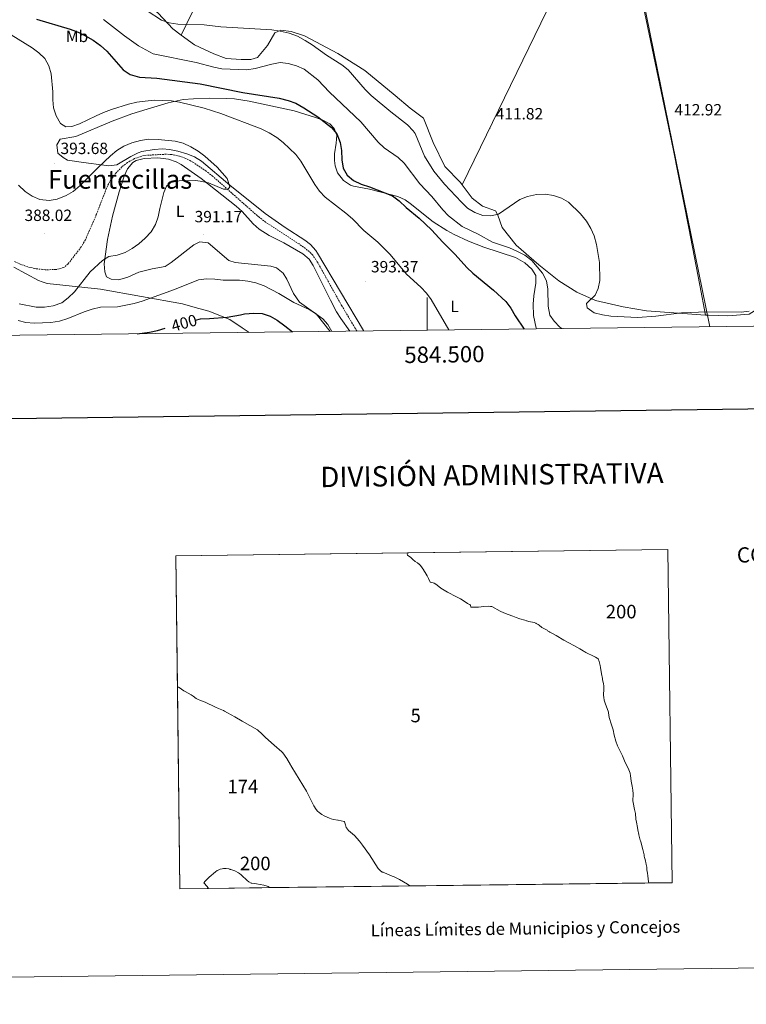
# Model space of a CAD drawing. Units: metres. Extents: x 582859 to 587350, y 4714652 to 4717677.
# Drawn here: x 584250 to 584696, y 4714652 to 4715257 of the extents above; entities that cross this region are included whole.
import ezdxf
from ezdxf.enums import TextEntityAlignment as Align

# ---------------------------------------------------------------- set-up
doc = ezdxf.new("R2010")
doc.units = ezdxf.units.M
doc.header["$MEASUREMENT"] = 0
doc.linetypes.add('TRAZOSX2', pattern=[1.5, 1, -0.5])
for name, color, linetype, lineweight in [('Carátula', 7, 'Continuous', 5), ('Level 1', 19, 'Continuous', 0), ('Level 11', 142, 'Continuous', 13), ('Level 34', 2, 'Continuous', 0), ('Level 36', 19, 'Continuous', 40), ('Level 37', 92, 'Continuous', 0), ('Level 4', 36, 'Continuous', 30), ('Level 41', 19, 'Continuous', 0), ('Level 45', 19, 'Continuous', 0), ('Level 5', 36, 'Continuous', 0), ('Level 61', 19, 'Continuous', 0), ('Level 63', 7, 'Continuous', 0), ('Level 7', 1, 'Continuous', 0)]:
    doc.layers.add(name, color=color, linetype=linetype, lineweight=lineweight)
doc.styles.add('Arial', font='ARIAL.TTF', dxfattribs={"height": 0.2})

# ---------------------------------------------------------------- blocks, each defined once
blk = doc.blocks.new('5PATER')
at = {"layer": 'Carátula', "linetype": 'Continuous', "lineweight": 5}
h = blk.add_hatch(color=250, dxfattribs=at)
edge = h.paths.add_edge_path()
edge.add_ellipse((0, 0), major_axis=(-1.33, -1.34), ratio=0.999422, start_angle=0, end_angle=360)

msp = doc.modelspace()

# ---------------------------------------------------------------- linework, layer by layer
at = {"layer": 'Level 1', "color": 19, "linetype": 'Continuous', "lineweight": 0, "ltscale": 0.5}
msp.add_polyline3d([(584390.61, 4715064.91, 0.01), (584386.39, 4715067.7, 402.23), (584378.73, 4715072.76, 400.53), (584365.85, 4715077.95, 399.1), (584357.54, 4715080.27, 398.28), (584349.79, 4715082.44, 397.27), (584299.51, 4715091.49, 392.64), (584266.62, 4715094.93, 387.48), (584263.56, 4715095.97, 387.26), (584261.35, 4715096.72, 387.16), (584246.24, 4715104.95, 385.88)], dxfattribs=at)
at = {"layer": 'Level 11', "color": 142, "linetype": 'TRAZOSX2', "lineweight": 13}
msp.add_polyline3d([(584456.92, 4715065.73, 393.55), (584455.63, 4715067.71, 393.5), (584447.52, 4715081.26, 393.13), (584432.53, 4715108.24, 392.04), (584429.67, 4715112.35, 391.93), (584427.59, 4715114.59, 391.87), (584421.29, 4715119.22, 391.87), (584400.81, 4715132.54, 391.12), (584396.85, 4715135.57, 390.93), (584368.29, 4715160.79, 389.99), (584364.4, 4715163.91, 389.88), (584356.2, 4715169.42, 389.67), (584351.79, 4715171.77, 389.5), (584347.97, 4715173.15, 389.36), (584343.04, 4715174.16, 389.13), (584339.73, 4715174.31, 389.05), (584326.22, 4715173.55, 389.05), (584320.3, 4715171.62, 388.73), (584315.95, 4715169.18, 388.39), (584312.58, 4715166.47, 388.1), (584309, 4715162.83, 387.83), (584305.93, 4715158.88, 387.61), (584303.7, 4715154.77, 387.48), (584296.88, 4715137.27, 387.16), (584290.18, 4715121.71, 386.85), (584287.61, 4715117.43, 386.74), (584279.57, 4715106.97, 386.34), (584276.92, 4715104.73, 386.22), (584272.05, 4715103.51, 386.23), (584265.49, 4715103.35, 385.96), (584259.11, 4715104.11, 385.91), (584254.92, 4715105.12, 385.9), (584250.21, 4715106.82, 385.73), (584246.17, 4715108.73, 385.59)], dxfattribs=at)
at = {"layer": 'Level 34', "color": 19, "linetype": 'Continuous', "lineweight": 13, "ltscale": 0.5}
msp.add_polyline3d([(584673.42, 4715068.4, 407.61), (584615.97, 4715351, 413.86), (584589.99, 4715505.56, 414.33), (584522.39, 4715922.67, 419.01), (584453.12, 4716327.94, 415.59), (584392.52, 4716562.92, 424.82), (584330.77, 4716820.72, 416.02), (584222.19, 4717148.23, 429.71), (584179.73, 4717267.69, 409.5), (584156.05, 4717375.63, 419.48)], dxfattribs=at)
at = {"layer": 'Level 36', "color": 92, "linetype": 'Continuous', "lineweight": 0}
for points in [[(584426.55, 4715416.69, 411.77), (584412.63, 4715385.89, 411.77), (584393.43, 4715344.56, 411.46), (584372.17, 4715297.88, 411.14), (584355.93, 4715261.65, 410.2), (584348.98, 4715247.48, 408.72)], [(584611.74, 4715347.15, 413.87), (584603.01, 4715325.82, 413.56), (584584.63, 4715285.65, 413.56), (584521.38, 4715155.5, 410.9)], [(584617.41, 4715345.09, 413.87), (584622.25, 4715318.66, 413.87), (584630.64, 4715274.52, 413.56), (584650.87, 4715177.59, 413.24), (584660.57, 4715128.92, 412.62), (584667.31, 4715094.01, 410.73), (584670.82, 4715075.54, 409.64)], [(584348.98, 4715247.48, 408.72), (584343.89, 4715251.33, 409.33), (584334.91, 4715260.8, 410.27), (584323.97, 4715270.19, 410.58), (584316.89, 4715273.82, 410.58), (584301.33, 4715283.79, 409.95), (584291.69, 4715287.16, 409.64), (584284.94, 4715287.25, 409.64), (584276.95, 4715287.91, 409.64), (584264.19, 4715289.73, 409.64), (584244.93, 4715296.24, 409.33), (584231.75, 4715303.98, 409.33), (584218.25, 4715311.89, 408.7), (584206.07, 4715317.41, 409.01)], [(584521.38, 4715155.5, 410.9), (584520.32, 4715156.91, 410.9), (584510.77, 4715166.87, 411.52), (584503.53, 4715181.53, 411.52), (584497.69, 4715196.44, 411.84), (584489.46, 4715202.62, 411.84), (584480.4, 4715210.36, 412.15), (584461.63, 4715225.68, 411.84), (584445.08, 4715236.06, 410.9), (584424.58, 4715246.94, 410.58), (584416.51, 4715249.66, 410.27), (584410.09, 4715250.4, 410.27), (584406.47, 4715248.76, 409.33), (584401.85, 4715241.02, 408.7), (584395.84, 4715233.61, 408.7), (584391.72, 4715232.54, 408.38), (584385.71, 4715232.46, 408.38), (584376.65, 4715233.12, 408.38), (584368.91, 4715235.92, 408.07), (584357.06, 4715241.36, 407.75), (584348.98, 4715247.48, 408.72)], [(584461, 4715065.78, 393.79), (584460.86, 4715066.01, 393.79), (584432.57, 4715113.52, 392.54), (584431.58, 4715115.1, 392.5), (584428.31, 4715118.88, 392.33), (584424.89, 4715121.53, 392.19), (584412.8, 4715129.26, 391.87), (584400.59, 4715137.96, 391.34), (584378.84, 4715155.39, 390.93), (584361.35, 4715170.06, 390.3), (584357.13, 4715172.72, 390.11), (584352.49, 4715174.61, 389.9), (584346.81, 4715176.24, 389.67), (584341.86, 4715177.23, 389.69), (584337.42, 4715177.53, 389.67), (584332.44, 4715177.23, 389.47), (584324.91, 4715176.01, 389.15), (584322.49, 4715175.22, 389.05), (584317.98, 4715173.01, 388.87), (584309.37, 4715167.76, 388.73), (584304.39, 4715167.17, 388.86), (584301.39, 4715167.51, 389.05), (584288.91, 4715169.18, 391.56), (584279.13, 4715170.6, 392.19), (584276.56, 4715172.27, 392.19), (584273.21, 4715174.98, 392.82), (584272.71, 4715179.98, 392.57), (584274.76, 4715183.47, 392.19), (584284.28, 4715185.27, 392.19), (584306.64, 4715194.62, 391.68), (584318.61, 4715199.13, 391.56), (584328.16, 4715202.04, 391.94), (584340.89, 4715205.83, 393.05), (584350.21, 4715207.89, 393.86), (584356.6, 4715208.41, 394.39), (584366.49, 4715208.7, 395.95)], [(584366.49, 4715208.7, 395.95), (584376.76, 4715208.54, 396.83), (584381.76, 4715208.25, 397.05), (584390.73, 4715206.87, 397.41), (584418.23, 4715200.92, 398.78), (584431.35, 4715196.93, 399.73), (584435.98, 4715195.14, 399.93), (584440.22, 4715192.94, 400.04), (584442.93, 4715190.11, 400.04), (584444.47, 4715185.99, 399.41), (584444.11, 4715181.08, 398.5), (584443.05, 4715174.54, 397.84), (584443.05, 4715170.55, 397.53), (584443.56, 4715167.08, 397.53), (584444.97, 4715162.83, 397.21), (584448.58, 4715158.2, 396.9), (584452.8, 4715155.39, 397.03), (584454.75, 4715154.72, 397.21), (584464.46, 4715152.85, 398.71), (584482.03, 4715148.41, 399.73), (584486.49, 4715146.22, 400.13), (584489.61, 4715144.03, 400.35), (584503.64, 4715132.83, 400.67), (584512.06, 4715127.42, 400.82), (584516.43, 4715124.99, 400.9), (584525.35, 4715120.95, 401.1), (584534.65, 4715117.31, 401.49), (584554.06, 4715110.81, 402.87), (584559.85, 4715107.73, 403.18), (584564.23, 4715103.73, 403.18), (584566.67, 4715099.87, 403.5), (584566.54, 4715095.11, 403.18), (584565.38, 4715087.27, 401.93), (584564.93, 4715082.29, 401.67), (584565.12, 4715075.3, 401.3), (584566.79, 4715067.58, 400.98), (584567.01, 4715067.08, 400.94)], [(584790.84, 4715209.36, 413.41), (584776.42, 4715197.83, 412.47), (584763.08, 4715191, 410.9), (584752.46, 4715186.39, 409.95), (584742.16, 4715180.96, 409.33), (584734.25, 4715171.99, 409.01), (584725.27, 4715159.56, 409.64), (584715.14, 4715148.61, 410.27), (584706.57, 4715136.84, 410.27), (584703.03, 4715127.86, 410.58), (584702.37, 4715122.26, 410.58), (584703.11, 4715117.07, 410.27), (584705.99, 4715103.32, 410.27), (584706.97, 4715095.91, 410.27), (584706.81, 4715089.24, 410.27), (584705.98, 4715083.07, 410.27), (584703.18, 4715079.61, 409.95), (584697.5, 4715076.07, 409.95), (584684.57, 4715075, 409.64), (584672.55, 4715075.42, 409.64), (584670.82, 4715075.54, 409.64)], [(584441.46, 4715065.54, 395.31), (584438.98, 4715069.87, 395.16), (584435.94, 4715073.28, 395.01), (584421.66, 4715083.45, 394.7), (584417.93, 4715088.73, 394.07), (584413.72, 4715097.64, 392.94), (584411.5, 4715101.21, 392.5), (584407.55, 4715104.51, 392.2), (584404.04, 4715105.59, 392.19), (584382.17, 4715107.78, 392.82), (584378.18, 4715109.07, 392.82), (584365.45, 4715120.01, 392.19), (584360.48, 4715120.54, 391.87), (584356.7, 4715118.6, 391.87), (584342.87, 4715107.91, 391.87), (584339.07, 4715105.48, 391.87), (584331.22, 4715103.94, 391.87), (584322.98, 4715101.88, 391.56), (584316.16, 4715098.8, 391.56), (584311.33, 4715097.44, 391.56), (584310.25, 4715097.25, 391.56), (584306, 4715097.64, 391.56), (584303.17, 4715099.06, 391.25), (584302.01, 4715102.02, 390.93), (584301.63, 4715107.03, 390.62), (584303.66, 4715121.86, 389.86), (584306.9, 4715136.21, 389.43), (584310.91, 4715151.29, 389.36), (584314.05, 4715160.74, 389.61), (584316.06, 4715165.31, 389.67), (584319.21, 4715169.26, 389.43), (584321.33, 4715170.46, 389.36), (584326.21, 4715171.64, 389.36), (584334.59, 4715172.13, 389.36), (584341.15, 4715171.23, 389.36), (584345.91, 4715169.64, 389.53), (584348.99, 4715168.01, 389.67), (584361.3, 4715159.43, 389.93), (584382.7, 4715142.52, 390.62), (584386.33, 4715139.09, 390.78), (584393.09, 4715131.64, 391.13), (584396.77, 4715128.28, 391.23), (584402.99, 4715124.47, 391.25), (584412.02, 4715119.99, 391.25), (584423.73, 4715113.17, 391.25), (584427.46, 4715109.8, 391.5), (584429.9, 4715106.09, 391.87), (584440.56, 4715084.69, 393.22), (584444.3, 4715077.65, 393.44), (584446.95, 4715073.41, 393.64), (584452.51, 4715065.67, 393.93)], [(584670.82, 4715075.54, 409.64), (584634.51, 4715078.07, 409.64), (584620.18, 4715080.62, 409.64), (584603.22, 4715084.58, 409.01), (584591.85, 4715089.53, 408.07), (584580.74, 4715096.53, 406.81), (584568.56, 4715106.5, 405.87), (584554.56, 4715118.52, 406.5), (584545.92, 4715129.39, 407.75), (584543.29, 4715136.89, 409.33), (584541.89, 4715139.52, 409.64), (584533.9, 4715142.33, 410.58), (584527.56, 4715147.27, 410.9), (584521.38, 4715155.5, 410.9)]]:
    msp.add_polyline3d(points, dxfattribs=at)
at = {"layer": 'Level 4', "color": 36, "linetype": 'Continuous', "lineweight": 30}
for points in [[(584260.07, 4715257.12, 400.01), (584280.91, 4715251.03, 400.01), (584285.67, 4715249.23, 400.01), (584290.3, 4715247.04, 400.01), (584294.93, 4715244.33, 400.01), (584299.43, 4715240.99, 400.01), (584303.42, 4715237.51, 400.01), (584313.45, 4715226.06, 400.01), (584317.65, 4715223.35, 400.01), (584323.36, 4715221.68, 400.01), (584334.04, 4715220.91, 400.01), (584360.54, 4715217.42, 400.01), (584386.79, 4715212.15, 400.01), (584409.04, 4715208.66, 400.01), (584414.57, 4715207.37, 400.01), (584419.33, 4715205.57, 400.01), (584424.22, 4715202.86, 400.01), (584432.84, 4715197.33, 400.01), (584441.2, 4715190.63, 400.01), (584444.44, 4715186.83, 400.01), (584446.47, 4715181.5, 400.01), (584447.33, 4715176.57, 400.01), (584447.63, 4715170.95, 400.01), (584448.4, 4715165.8, 400.01), (584450.84, 4715161.43, 400.01), (584454.83, 4715158.08, 400.01), (584459.38, 4715156.01, 400.01), (584464.48, 4715154.34, 400.01), (584478.76, 4715148.68, 400.01), (584482.75, 4715145.68, 400.01), (584487.12, 4715141.6, 400.01), (584495, 4715135.12, 400.01), (584502.68, 4715127.96, 400.01), (584509.5, 4715120.23, 400.01), (584517.09, 4715112.77, 400.01), (584524.29, 4715104.79, 400.01), (584527.87, 4715101.3, 400.01), (584540.63, 4715090.89, 400.01), (584548.15, 4715083.88, 400.01), (584551.22, 4715079.82, 400.01), (584554, 4715075.06, 400.01), (584559.45, 4715066.99, 400.01)], [(584366.29, 4715073.55, 400.01), (584377.25, 4715074.32, 400.01), (584385.37, 4715075.79, 400.01)], [(584385.37, 4715075.79, 400.01), (584387.93, 4715076.25, 400.01), (584393.46, 4715076.76, 400.01), (584398.73, 4715076.5, 400.01), (584403.49, 4715074.96, 400.01), (584407.83, 4715072.46, 400.01), (584412.63, 4715069.03, 400.01), (584417.19, 4715065.24, 400.01)], [(584357.68, 4715072.38, 400.01), (584360.91, 4715073.17, 400.01), (584366.29, 4715073.55, 400.01)], [(584322.03, 4715064.07, 400.01), (584329.43, 4715065.06, 400.01), (584334.4, 4715066.13, 400.01), (584339.13, 4715067.46, 400.01)]]:
    msp.add_polyline3d(points, dxfattribs=at)
at = {"layer": 'Level 5', "color": 36, "linetype": 'Continuous', "lineweight": 0}
for points in [[(584301.28, 4715257.11, 405.01), (584314.1, 4715246.9, 405.01), (584322.72, 4715240.85, 405.01), (584331.68, 4715235.88, 405.01), (584358.24, 4715230.7, 405.01), (584368.91, 4715227.71, 405.01), (584373.83, 4715226.82, 405.01), (584389.23, 4715226.16, 405.01), (584394.38, 4715226.93, 405.01), (584404.67, 4715229.63, 405.01), (584409.69, 4715230.53, 405.01), (584414.65, 4715229.93, 405.01), (584419.67, 4715228.61, 405.01), (584424.49, 4715226.54, 405.01), (584432.83, 4715219.99, 405.01), (584440.05, 4715212.38, 405.01), (584459.22, 4715194.1, 405.01), (584469.89, 4715181.62, 405.01), (584473.54, 4715178.2, 405.01), (584482.24, 4715172.22, 405.01), (584485.81, 4715168.73, 405.01), (584495.54, 4715156.11, 405.01), (584502.82, 4715148.29, 405.01), (584509.49, 4715140.2, 405.01), (584512.96, 4715136.57, 405.01), (584521.47, 4715130.01, 405.01), (584531.25, 4715125.25, 405.01), (584540.12, 4715120.25, 405.01), (584550.54, 4715116.88, 405.01), (584555.43, 4715114.69, 405.01), (584559.93, 4715112.24, 405.01), (584564.18, 4715109.02, 405.01), (584570.75, 4715101.38, 405.01), (584573.26, 4715096.59, 405.01), (584574.07, 4715091.47, 405.01), (584574.21, 4715080.97, 405.01), (584575.23, 4715075.57, 405.01), (584577.93, 4715071.84, 405.01), (584581.32, 4715068.17, 405.01), (584582.5, 4715067.27, 405.01)], [(584328.01, 4715262.29, 410.01), (584336.89, 4715256.66, 410.01), (584341.58, 4715254.92, 410.01), (584346.86, 4715254.15, 410.01), (584363.07, 4715253.75, 410.01), (584373.38, 4715252.59, 410.01), (584404.7, 4715250.63, 410.01), (584409.79, 4715249.85, 410.01), (584415.21, 4715248.57, 410.01), (584420.26, 4715246.78, 410.01), (584425.12, 4715244.22, 410.01), (584429.33, 4715241.51, 410.01), (584438.07, 4715235.07, 410.01), (584447.59, 4715229.25, 410.01), (584451.45, 4715226.06, 410.01), (584461.87, 4715214.09, 410.01), (584465.63, 4715210.33, 410.01), (584477.69, 4715200.32, 410.01), (584487.97, 4715192.37, 410.01), (584491.45, 4715188.74, 410.01), (584492.66, 4715186.98, 410.01), (584498.27, 4715173.04, 410.01), (584504.05, 4715163.9, 410.01), (584510.68, 4715155.85, 410.01), (584521.03, 4715144.85, 410.01), (584524.74, 4715141.29, 410.01), (584529.13, 4715138.61, 410.01), (584534.04, 4715136.68, 410.01), (584539.04, 4715136.49, 410.01), (584543.67, 4715137.51, 410.01), (584556.78, 4715146.6, 410.01), (584561.43, 4715148.45, 410.01), (584566.99, 4715149.51, 410.01), (584572.31, 4715149.71, 410.01), (584577.5, 4715148.9, 410.01), (584582.45, 4715147.34, 410.01), (584586.78, 4715144.83, 410.01), (584594.11, 4715137.76, 410.01), (584597.64, 4715133.25, 410.01), (584600.42, 4715128.73, 410.01), (584602.34, 4715124.11, 410.01), (584603.88, 4715118.84, 410.01), (584605.68, 4715107.77, 410.01), (584605.91, 4715096.85, 410.01), (584604.9, 4715091.95, 410.01), (584603.1, 4715087.83, 410.01), (584597.69, 4715082.69, 410.01), (584598.21, 4715079.99, 410.01), (584602.45, 4715077.03, 410.01), (584607.6, 4715075.61, 410.01), (584612.75, 4715074.83, 410.01), (584628.96, 4715074.06, 410.01)], [(584233.09, 4715254.51, 395.01), (584257.49, 4715239.71, 395.01), (584261.6, 4715236.62, 395.01), (584265.33, 4715233.02, 395.01), (584267.8, 4715228.67, 395.01), (584269.24, 4715223.56, 395.01), (584270.22, 4715212.69, 395.01), (584270.21, 4715207.69, 395.01), (584270.7, 4715202.7, 395.01), (584272.33, 4715197.79, 395.01), (584274.97, 4715193.13, 395.01), (584278.19, 4715191.2, 395.01), (584281.79, 4715191.33, 395.01), (584286.55, 4715192.87, 395.01), (584296.72, 4715197.89, 395.01), (584301.32, 4715199.83, 395.01), (584306.28, 4715201.71, 395.01), (584316.66, 4715204.95, 395.01), (584321.81, 4715206.24, 395.01), (584326.76, 4715206.93, 395.01), (584332.45, 4715207.39, 395.01), (584337.61, 4715207.27, 395.01), (584343.04, 4715207.01, 395.01), (584347.98, 4715206.27, 395.01), (584363.11, 4715202.49, 395.01), (584373.4, 4715199.28, 395.01), (584397.97, 4715189.88, 395.01), (584402.99, 4715187.43, 395.01), (584407.62, 4715184.6, 395.01), (584411.57, 4715181.53, 395.01), (584419.32, 4715174.04, 395.01), (584422.43, 4715170.12, 395.01), (584430.9, 4715155.77, 395.01), (584433.85, 4715151.65, 395.01), (584437.3, 4715148.03, 395.01), (584450.06, 4715138.14, 395.01), (584454.05, 4715134.66, 395.01), (584461.1, 4715127.57, 395.01), (584469.74, 4715120.25, 395.01), (584477.17, 4715112.75, 395.01), (584487.35, 4715100.69, 395.01), (584495.98, 4715092.7, 395.01), (584499.45, 4715089.1, 395.01), (584502.36, 4715085.03, 395.01), (584513.34, 4715066.58, 395.01), (584513.42, 4715066.43, 395.01)], [(584249.09, 4715155.31, 390.01), (584253.21, 4715151.32, 390.01), (584257.58, 4715148.49, 390.01), (584262.21, 4715146.6, 390.01), (584267.88, 4715145.91, 390.01), (584272.81, 4715146.71, 390.01), (584278.3, 4715148.87, 390.01), (584282.57, 4715151.46, 390.01), (584286.9, 4715155.03, 390.01), (584297.99, 4715166.23, 390.01), (584305.58, 4715173.31, 390.01), (584309.57, 4715176.52, 390.01), (584313.79, 4715179.21, 390.01), (584318.71, 4715181.28, 390.01), (584323.99, 4715182.82, 390.01), (584328.95, 4715183.45, 390.01), (584334.92, 4715183.33, 390.01), (584345.21, 4715182.3, 390.01), (584350.1, 4715181.01, 390.01), (584354.86, 4715178.82, 390.01), (584359.37, 4715176.12, 390.01), (584363.41, 4715173.18, 390.01), (584370.99, 4715166.44, 390.01), (584377.24, 4715159.39, 390.01), (584378.91, 4715154.37, 390.01), (584377.89, 4715152.95, 390.01), (584374.93, 4715152.95, 390.01), (584365.64, 4715156.66, 390.01), (584360.64, 4715157.82, 390.01), (584357.82, 4715158.11, 390.01), (584347.65, 4715157.98, 390.01), (584342.63, 4715156.95, 390.01), (584339.93, 4715154.64, 390.01), (584338.26, 4715150.78, 390.01), (584335.84, 4715141.02, 390.01), (584334.91, 4715135.86, 390.01), (584333.19, 4715131.16, 390.01), (584330.47, 4715126.72, 390.01), (584326.8, 4715122.73, 390.01), (584322.93, 4715119.39, 390.01), (584318.82, 4715116.43, 390.01), (584314.51, 4715113.89, 390.01), (584309.69, 4715112.32, 390.01), (584304.66, 4715111.42, 390.01), (584300.67, 4715108.98, 390.01), (584293.08, 4715102.03, 390.01), (584283.43, 4715089.81, 390.01), (584279.69, 4715086.08, 390.01), (584275.64, 4715083.16, 390.01), (584270.43, 4715081.32, 390.01), (584265.03, 4715080.43, 390.01), (584260.02, 4715080.38, 390.01), (584249.46, 4715082.36, 390.01)], [(584248.84, 4715072.18, 395.01), (584253.71, 4715071.04, 395.01), (584258.83, 4715070.5, 395.01), (584269.01, 4715070.97, 395.01), (584274.36, 4715071.83, 395.01), (584279.48, 4715073.38, 395.01), (584289.5, 4715077.57, 395.01), (584294.39, 4715079.24, 395.01), (584299.41, 4715080.39, 395.01), (584309.81, 4715080.64, 395.01), (584320.13, 4715082.7, 395.01), (584324.93, 4715084.09, 395.01), (584344.95, 4715091.19, 395.01), (584359.5, 4715097.1, 395.01), (584364.44, 4715097.87, 395.01), (584369.64, 4715097.63, 395.01), (584374.75, 4715096.97, 395.01), (584384.85, 4715097.09, 395.01), (584389.87, 4715096.45, 395.01), (584394.75, 4715095.39, 395.01), (584399.82, 4715093.53, 395.01), (584408.9, 4715088.72, 395.01), (584418.04, 4715083.19, 395.01), (584427.5, 4715078.99, 395.01), (584431.73, 4715076.36, 395.01), (584440.39, 4715065.52, 395.01)], [(584628.96, 4715074.06, 410.01), (584640.2, 4715074.87, 410.01), (584656, 4715076.89, 410.01), (584671.8, 4715077.52, 410.01), (584692.72, 4715077.27, 410.01), (584697.66, 4715078.02, 410.01)]]:
    msp.add_polyline3d(points, dxfattribs=at)
at = {"layer": 'Level 61', "color": 19, "linetype": 'Continuous', "lineweight": 0}
msp.add_polyline3d([(583765.99, 4715057.22, 0.01), (583738.12, 4717370.48, 0.01), (587156.03, 4717412.59, 0.01), (587185.07, 4715099.33, 0.01), (583765.99, 4715057.22, 0.01)], close=True, dxfattribs=at)
at = {"layer": 'Level 63', "linetype": 'Continuous', "lineweight": 0}
for points in [[(582895.52, 4714652.44, -0.24), (582858.96, 4717622.23, -0.24), (587313.6, 4717677.09, -0.24), (587350.16, 4714707.31, -0.24), (582895.52, 4714652.44, -0.24)], [(584348.12, 4714723.39, 0.01), (584345.65, 4714927.83, 0.01), (584647.72, 4714931.55, 0.01), (584650.28, 4714727.11, 0.01), (584348.12, 4714723.39, 0.01)], [(584650.28, 4714727.11, 0.01), (584635.99, 4714726.94, 0.01), (584635.88, 4714727.68, 0.01), (584635.34, 4714731.29, 0.01), (584635.08, 4714733, 0.01), (584634.86, 4714735.04, 0.01), (584634.68, 4714736.72, 0.01), (584634.45, 4714738.37, 0.01), (584634.23, 4714739.51, 0.01), (584634, 4714740.33, 0.01), (584633.69, 4714741.4, 0.01), (584633.32, 4714742.65, 0.01), (584633.18, 4714743.35, 0.01), (584633.15, 4714744.29, 0.01), (584632.28, 4714747.41, 0.01), (584631.18, 4714752.11, 0.01), (584630.92, 4714752.74, 0.01), (584630.74, 4714753.2, 0.01), (584629.88, 4714756.56, 0.01), (584629.87, 4714756.61, 0.01), (584629.28, 4714759.46, 0.01), (584629.01, 4714761.01, 0.01), (584628.51, 4714764.22, 0.01), (584628.11, 4714766.01, 0.01), (584627.75, 4714769.62, 0.01), (584627.26, 4714772.07, 0.01), (584626.42, 4714776.37, 0.01), (584626.19, 4714777.34, 0.01), (584626.26, 4714778.58, 0.01), (584626.36, 4714780.29, 0.01), (584626.41, 4714781.75, 0.01), (584626.14, 4714783.85, 0.01), (584625.71, 4714786.33, 0.01), (584625.08, 4714789.42, 0.01), (584625.03, 4714791.25, 0.01), (584624.81, 4714792.78, 0.01), (584624.45, 4714794.36, 0.01), (584623.78, 4714796.39, 0.01), (584622.52, 4714799.09, 0.01), (584621.53, 4714800.88, 0.01), (584619.76, 4714804.9, 0.01), (584616.67, 4714811.13, 0.01), (584615.69, 4714813.97, 0.01), (584614.69, 4714817.59, 0.01), (584614.01, 4714820.84, 0.01), (584613.15, 4714824.04, 0.01), (584611.73, 4714828.54, 0.01), (584611.19, 4714831.32, 0.01), (584611.14, 4714831.81, 0.01), (584610.5, 4714833.96, 0.01), (584609.3, 4714836.77, 0.01), (584608.6, 4714839.22, 0.01), (584608.34, 4714840.71, 0.01), (584608.22, 4714842.17, 0.01), (584608.36, 4714846.05, 0.01), (584608.28, 4714847.86, 0.01), (584608.12, 4714849.14, 0.01), (584607.63, 4714851.74, 0.01), (584607.55, 4714852.48, 0.01), (584606.99, 4714855.31, 0.01), (584606.43, 4714859.21, 0.01), (584606.06, 4714860.47, 0.01), (584605.47, 4714862.88, 0.01), (584604.93, 4714864.45, 0.01), (584604.68, 4714864.63, 0.01), (584604.34, 4714864.88, 0.01), (584603.16, 4714865.51, 0.01), (584600.35, 4714867.02, 0.01), (584599.3, 4714867.47, 0.01), (584597.39, 4714868.48, 0.01), (584596.73, 4714868.83, 0.01), (584596.31, 4714869.07, 0.01), (584595.74, 4714869.41, 0.01), (584593.68, 4714870.61, 0.01), (584590.34, 4714872.57, 0.01), (584586.42, 4714874.48, 0.01), (584583.76, 4714876.06, 0.01), (584579.04, 4714878.88, 0.01), (584576.36, 4714880.33, 0.01), (584575.31, 4714880.9, 0.01), (584575.18, 4714880.97, 0.01), (584575.04, 4714881.06, 0.01), (584573.89, 4714881.8, 0.01), (584573.5, 4714882.06, 0.01), (584570.38, 4714883.83, 0.01), (584568.61, 4714885.11, 0.01), (584568.01, 4714885.54, 0.01), (584566.76, 4714886.31, 0.01), (584566.75, 4714886.31, 0.01), (584566.56, 4714886.39, 0.01), (584565.71, 4714886.73, 0.01), (584562.36, 4714887.53, 0.01), (584561.19, 4714887.81, 0.01), (584560.9, 4714887.9, 0.01), (584559.91, 4714888.18, 0.01), (584556.87, 4714889.09, 0.01), (584554.54, 4714889.86, 0.01), (584552.45, 4714890.67, 0.01), (584549.76, 4714891.83, 0.01), (584546.91, 4714892.86, 0.01), (584544.79, 4714893.83, 0.01), (584539.7, 4714896.69, 0.01), (584538.9, 4714896.75, 0.01), (584537.32, 4714896.87, 0.01), (584534.72, 4714896.75, 0.01), (584531.44, 4714896.3, 0.01), (584529.05, 4714896.19, 0.01), (584526.68, 4714896.19, 0.01), (584526.64, 4714897.52, 0.01), (584526.46, 4714897.6, 0.01), (584526.21, 4714897.71, 0.01), (584526.05, 4714897.78, 0.01), (584526.04, 4714897.78, 0.01), (584525.58, 4714898.03, 0.01), (584525.57, 4714898.03, 0.01), (584524.74, 4714898.47, 0.01), (584524.74, 4714898.48, 0.01), (584523.85, 4714899.07, 0.01), (584523.84, 4714899.08, 0.01), (584520.49, 4714901.32, 0.01), (584517.98, 4714902.63, 0.01), (584512.45, 4714905.5, 0.01), (584508.43, 4714907.89, 0.01), (584508.07, 4714908.11, 0.01), (584505.26, 4714910.35, 0.01), (584504.15, 4714910.9, 0.01), (584503.64, 4714911.15, 0.01), (584502.65, 4714911.47, 0.01), (584501.73, 4714911.69, 0.01), (584500.79, 4714913.76, 0.01), (584499.85, 4714915.45, 0.01), (584498.73, 4714917.43, 0.01), (584497.96, 4714918.81, 0.01), (584497.84, 4714918.98, 0.01), (584497.84, 4714918.99, 0.01), (584495.8, 4714921.79, 0.01), (584494.79, 4714922.83, 0.01), (584494.7, 4714922.93, 0.01), (584493.95, 4714923.51, 0.01), (584493.93, 4714923.52, 0.01), (584492.53, 4714924.34, 0.01), (584491.2, 4714925.44, 0.01), (584490.16, 4714926.51, 0.01), (584489.67, 4714927.02, 0.01), (584487.98, 4714928.06, 0.01), (584487.97, 4714928.08, 0.01), (584487.77, 4714928.31, 0.01), (584487.76, 4714928.83, 0.01), (584487.9, 4714929.58, 0.01), (584647.72, 4714931.55, 0.01), (584650.28, 4714727.11, 0.01)], [(584487.76, 4714928.83, 0.01), (584487.77, 4714928.31, 0.01), (584487.97, 4714928.08, 0.01), (584487.98, 4714928.06, 0.01), (584489.67, 4714927.02, 0.01), (584490.16, 4714926.51, 0.01), (584491.2, 4714925.44, 0.01), (584492.53, 4714924.34, 0.01), (584493.93, 4714923.52, 0.01), (584493.95, 4714923.51, 0.01), (584494.7, 4714922.93, 0.01), (584494.79, 4714922.83, 0.01), (584495.8, 4714921.79, 0.01), (584497.84, 4714918.99, 0.01), (584497.84, 4714918.98, 0.01), (584497.96, 4714918.81, 0.01), (584498.73, 4714917.43, 0.01), (584499.85, 4714915.45, 0.01), (584500.79, 4714913.76, 0.01), (584501.73, 4714911.69, 0.01), (584502.65, 4714911.47, 0.01), (584503.64, 4714911.15, 0.01), (584504.15, 4714910.9, 0.01), (584505.26, 4714910.35, 0.01), (584508.07, 4714908.11, 0.01), (584508.43, 4714907.89, 0.01), (584512.45, 4714905.5, 0.01), (584517.98, 4714902.63, 0.01), (584520.49, 4714901.32, 0.01), (584523.84, 4714899.08, 0.01), (584523.85, 4714899.07, 0.01), (584524.74, 4714898.48, 0.01), (584524.74, 4714898.47, 0.01), (584525.57, 4714898.03, 0.01), (584525.58, 4714898.03, 0.01), (584526.04, 4714897.78, 0.01), (584526.05, 4714897.78, 0.01), (584526.21, 4714897.71, 0.01), (584526.46, 4714897.6, 0.01), (584526.64, 4714897.52, 0.01), (584526.68, 4714896.19, 0.01), (584529.05, 4714896.19, 0.01), (584531.44, 4714896.3, 0.01), (584534.72, 4714896.75, 0.01), (584537.32, 4714896.87, 0.01), (584538.9, 4714896.75, 0.01), (584539.7, 4714896.69, 0.01), (584544.79, 4714893.83, 0.01), (584546.91, 4714892.86, 0.01), (584549.76, 4714891.83, 0.01), (584552.45, 4714890.67, 0.01), (584554.54, 4714889.86, 0.01), (584556.87, 4714889.09, 0.01), (584559.91, 4714888.18, 0.01), (584560.9, 4714887.9, 0.01), (584561.19, 4714887.81, 0.01), (584562.36, 4714887.53, 0.01), (584565.71, 4714886.73, 0.01), (584566.56, 4714886.39, 0.01), (584566.75, 4714886.31, 0.01), (584566.76, 4714886.31, 0.01), (584568.01, 4714885.54, 0.01), (584568.61, 4714885.11, 0.01), (584570.38, 4714883.83, 0.01), (584573.5, 4714882.06, 0.01), (584573.89, 4714881.8, 0.01), (584575.04, 4714881.06, 0.01), (584575.18, 4714880.97, 0.01), (584575.31, 4714880.9, 0.01), (584576.36, 4714880.33, 0.01), (584579.04, 4714878.88, 0.01), (584583.76, 4714876.06, 0.01), (584586.42, 4714874.48, 0.01), (584590.34, 4714872.57, 0.01), (584593.68, 4714870.61, 0.01), (584595.74, 4714869.41, 0.01), (584596.31, 4714869.07, 0.01), (584596.73, 4714868.83, 0.01), (584597.39, 4714868.48, 0.01), (584599.3, 4714867.47, 0.01), (584600.35, 4714867.02, 0.01), (584603.16, 4714865.51, 0.01), (584604.34, 4714864.88, 0.01), (584604.68, 4714864.63, 0.01), (584604.93, 4714864.45, 0.01), (584605.47, 4714862.88, 0.01), (584606.06, 4714860.47, 0.01), (584606.43, 4714859.21, 0.01), (584606.99, 4714855.31, 0.01), (584607.55, 4714852.48, 0.01), (584607.63, 4714851.74, 0.01), (584608.12, 4714849.14, 0.01), (584608.28, 4714847.86, 0.01), (584608.36, 4714846.05, 0.01), (584608.22, 4714842.17, 0.01), (584608.34, 4714840.71, 0.01), (584608.6, 4714839.22, 0.01), (584609.3, 4714836.77, 0.01), (584610.5, 4714833.96, 0.01), (584611.14, 4714831.81, 0.01), (584611.19, 4714831.32, 0.01), (584611.73, 4714828.54, 0.01), (584613.15, 4714824.04, 0.01), (584614.01, 4714820.84, 0.01), (584614.69, 4714817.59, 0.01), (584615.69, 4714813.97, 0.01), (584616.67, 4714811.13, 0.01), (584619.76, 4714804.9, 0.01), (584621.53, 4714800.88, 0.01), (584622.52, 4714799.09, 0.01), (584623.78, 4714796.39, 0.01), (584624.45, 4714794.36, 0.01), (584624.81, 4714792.78, 0.01), (584625.03, 4714791.25, 0.01), (584625.08, 4714789.42, 0.01), (584625.71, 4714786.33, 0.01), (584626.14, 4714783.85, 0.01), (584626.41, 4714781.75, 0.01), (584626.36, 4714780.29, 0.01), (584626.26, 4714778.58, 0.01), (584626.19, 4714777.34, 0.01), (584626.42, 4714776.37, 0.01), (584627.26, 4714772.07, 0.01), (584627.75, 4714769.62, 0.01), (584628.11, 4714766.01, 0.01), (584628.51, 4714764.22, 0.01), (584629.01, 4714761.01, 0.01), (584629.28, 4714759.46, 0.01), (584629.87, 4714756.61, 0.01), (584629.88, 4714756.56, 0.01), (584630.74, 4714753.2, 0.01), (584630.92, 4714752.74, 0.01), (584631.18, 4714752.11, 0.01), (584632.28, 4714747.41, 0.01), (584633.15, 4714744.29, 0.01), (584633.18, 4714743.35, 0.01), (584633.32, 4714742.65, 0.01), (584633.69, 4714741.4, 0.01), (584634, 4714740.33, 0.01), (584634.23, 4714739.51, 0.01), (584634.45, 4714738.37, 0.01), (584634.68, 4714736.72, 0.01), (584634.86, 4714735.04, 0.01), (584635.08, 4714733, 0.01), (584635.34, 4714731.29, 0.01), (584635.88, 4714727.68, 0.01), (584635.99, 4714726.94, 0.01), (584489.28, 4714725.13, 0.01), (584487.91, 4714726.16, 0.01), (584483.05, 4714729.13, 0.01), (584479.28, 4714730.83, 0.01), (584478.4, 4714731.17, 0.01), (584476.96, 4714731.73, 0.01), (584473.71, 4714733.17, 0.01), (584472.93, 4714733.62, 0.01), (584472.34, 4714733.63, 0.01), (584471.01, 4714734.51, 0.01), (584469.92, 4714735.85, 0.01), (584464.47, 4714744.19, 0.01), (584460.25, 4714750.19, 0.01), (584458.45, 4714752.57, 0.01), (584455.25, 4714756.1, 0.01), (584451.65, 4714759.21, 0.01), (584450.35, 4714760.72, 0.01), (584450.2, 4714760.99, 0.01), (584449.79, 4714762.62, 0.01), (584449.3, 4714764.43, 0.01), (584449.04, 4714764.7, 0.01), (584445.35, 4714765.49, 0.01), (584445.1, 4714765.55, 0.01), (584442.48, 4714765.95, 0.01), (584440.92, 4714766.32, 0.01), (584440.05, 4714766.65, 0.01), (584436.69, 4714768.17, 0.01), (584435.22, 4714768.99, 0.01), (584433.6, 4714770.11, 0.01), (584432.69, 4714770.91, 0.01), (584431.83, 4714771.94, 0.01), (584430.41, 4714774.34, 0.01), (584428.02, 4714779.1, 0.01), (584425.78, 4714783.26, 0.01), (584416.91, 4714797.97, 0.01), (584416.32, 4714798.99, 0.01), (584416.03, 4714799.46, 0.01), (584413.82, 4714803.28, 0.01), (584411.36, 4714806.73, 0.01), (584410.69, 4714807.36, 0.01), (584406.11, 4714811.44, 0.01), (584400.71, 4714816.31, 0.01), (584399.95, 4714817.01, 0.01), (584398.73, 4714818.26, 0.01), (584395.82, 4714820.88, 0.01), (584386.4, 4714826.19, 0.01), (584381.99, 4714828.85, 0.01), (584377.48, 4714831.39, 0.01), (584375.59, 4714832.33, 0.01), (584375.02, 4714832.77, 0.01), (584371.88, 4714834.03, 0.01), (584370.12, 4714834.89, 0.01), (584363.65, 4714837.91, 0.01), (584360.46, 4714839.13, 0.01), (584359.31, 4714839.65, 0.01), (584358.23, 4714840.24, 0.01), (584356.39, 4714841.53, 0.01), (584355.13, 4714842.38, 0.01), (584351.45, 4714844.41, 0.01), (584350.52, 4714844.97, 0.01), (584347.7, 4714846.84, 0.01), (584347.6, 4714846.91, 0.01), (584347.16, 4714847.19, 0.01), (584346.62, 4714847.55, 0.01), (584345.65, 4714927.83, 0.01), (584487.9, 4714929.58, 0.01), (584487.76, 4714928.83, 0.01)], [(584347.16, 4714847.19, 0.01), (584347.6, 4714846.91, 0.01), (584347.7, 4714846.84, 0.01), (584350.52, 4714844.97, 0.01), (584351.45, 4714844.41, 0.01), (584355.13, 4714842.38, 0.01), (584356.39, 4714841.53, 0.01), (584358.23, 4714840.24, 0.01), (584359.31, 4714839.65, 0.01), (584360.46, 4714839.13, 0.01), (584363.65, 4714837.91, 0.01), (584370.12, 4714834.89, 0.01), (584371.88, 4714834.03, 0.01), (584375.02, 4714832.77, 0.01), (584375.59, 4714832.33, 0.01), (584377.48, 4714831.39, 0.01), (584381.99, 4714828.85, 0.01), (584386.4, 4714826.19, 0.01), (584395.82, 4714820.88, 0.01), (584398.73, 4714818.26, 0.01), (584399.95, 4714817.01, 0.01), (584400.71, 4714816.31, 0.01), (584406.11, 4714811.44, 0.01), (584410.69, 4714807.36, 0.01), (584411.36, 4714806.73, 0.01), (584413.82, 4714803.28, 0.01), (584416.03, 4714799.46, 0.01), (584416.32, 4714798.99, 0.01), (584416.91, 4714797.97, 0.01), (584425.78, 4714783.26, 0.01), (584428.02, 4714779.1, 0.01), (584430.41, 4714774.34, 0.01), (584431.83, 4714771.94, 0.01), (584432.69, 4714770.91, 0.01), (584433.6, 4714770.11, 0.01), (584435.22, 4714768.99, 0.01), (584436.69, 4714768.17, 0.01), (584440.05, 4714766.65, 0.01), (584440.92, 4714766.32, 0.01), (584442.48, 4714765.95, 0.01), (584445.1, 4714765.55, 0.01), (584445.35, 4714765.49, 0.01), (584449.04, 4714764.7, 0.01), (584449.3, 4714764.43, 0.01), (584449.79, 4714762.62, 0.01), (584450.2, 4714760.99, 0.01), (584450.35, 4714760.72, 0.01), (584451.65, 4714759.21, 0.01), (584455.25, 4714756.1, 0.01), (584458.45, 4714752.57, 0.01), (584460.25, 4714750.19, 0.01), (584464.47, 4714744.19, 0.01), (584469.92, 4714735.85, 0.01), (584471.01, 4714734.51, 0.01), (584472.34, 4714733.63, 0.01), (584472.93, 4714733.62, 0.01), (584473.71, 4714733.17, 0.01), (584476.96, 4714731.73, 0.01), (584478.4, 4714731.17, 0.01), (584479.28, 4714730.83, 0.01), (584483.05, 4714729.13, 0.01), (584487.91, 4714726.16, 0.01), (584489.28, 4714725.13, 0.01), (584403.32, 4714724.07, 0.01), (584402.95, 4714724.32, 0.01), (584402.27, 4714724.77, 0.01), (584401.13, 4714725.22, 0.01), (584400.4, 4714725.43, 0.01), (584399.71, 4714725.62, 0.01), (584395.27, 4714726.42, 0.01), (584392.36, 4714726.73, 0.01), (584392.09, 4714726.82, 0.01), (584391.9, 4714726.88, 0.01), (584390.56, 4714727.61, 0.01), (584390.21, 4714727.87, 0.01), (584389.68, 4714728.26, 0.01), (584385.73, 4714732.02, 0.01), (584384.84, 4714732.73, 0.01), (584384.11, 4714733.23, 0.01), (584384.09, 4714733.24, 0.01), (584381.87, 4714734.3, 0.01), (584379.45, 4714735.16, 0.01), (584379.07, 4714735.3, 0.01), (584378.91, 4714735.35, 0.01), (584378.14, 4714735.58, 0.01), (584376.67, 4714735.77, 0.01), (584376.17, 4714735.84, 0.01), (584375.65, 4714735.83, 0.01), (584374.9, 4714735.75, 0.01), (584374.09, 4714735.68, 0.01), (584372.95, 4714735.34, 0.01), (584372.46, 4714735.2, 0.01), (584371.73, 4714734.84, 0.01), (584371.07, 4714734.51, 0.01), (584369.96, 4714733.72, 0.01), (584366.15, 4714730.47, 0.01), (584365.81, 4714730.05, 0.01), (584363.62, 4714728.13, 0.01), (584362.85, 4714726.99, 0.01), (584364.87, 4714724.74, 0.01), (584365.69, 4714723.61, 0.01), (584348.12, 4714723.39, 0.01), (584346.62, 4714847.55, 0.01), (584347.16, 4714847.19, 0.01)], [(584376.67, 4714735.77, 0.01), (584378.14, 4714735.58, 0.01), (584378.91, 4714735.35, 0.01), (584379.07, 4714735.3, 0.01), (584379.45, 4714735.16, 0.01), (584381.87, 4714734.3, 0.01), (584384.09, 4714733.24, 0.01), (584384.11, 4714733.23, 0.01), (584384.84, 4714732.73, 0.01), (584385.73, 4714732.02, 0.01), (584389.68, 4714728.26, 0.01), (584390.21, 4714727.87, 0.01), (584390.56, 4714727.61, 0.01), (584391.9, 4714726.88, 0.01), (584392.09, 4714726.82, 0.01), (584392.36, 4714726.73, 0.01), (584395.27, 4714726.42, 0.01), (584399.71, 4714725.62, 0.01), (584400.4, 4714725.43, 0.01), (584401.13, 4714725.22, 0.01), (584402.27, 4714724.77, 0.01), (584402.95, 4714724.32, 0.01), (584403.32, 4714724.07, 0.01), (584365.69, 4714723.61, 0.01), (584364.87, 4714724.74, 0.01), (584362.85, 4714726.99, 0.01), (584363.62, 4714728.13, 0.01), (584365.81, 4714730.05, 0.01), (584366.15, 4714730.47, 0.01), (584369.96, 4714733.72, 0.01), (584371.07, 4714734.51, 0.01), (584371.73, 4714734.84, 0.01), (584372.46, 4714735.2, 0.01), (584372.95, 4714735.34, 0.01), (584374.09, 4714735.68, 0.01), (584374.9, 4714735.75, 0.01), (584375.65, 4714735.83, 0.01), (584376.17, 4714735.84, 0.01), (584376.67, 4714735.77, 0.01)]]:
    msp.add_polyline3d(points, close=True, dxfattribs=at)
at = {"layer": 'Level 63', "linetype": 'Continuous', "lineweight": 30}
msp.add_polyline3d([(583666.97, 4717419.64, -0.24), (583698.74, 4715004.86, -0.24), (587253.41, 4715051.64, -0.24), (587221.67, 4717463.42, -0.24), (583666.97, 4717419.64, -0.24)], dxfattribs=at)
at = {"layer": 'Level 63', "linetype": 'Continuous', "lineweight": 0}
msp.add_polyline3d([(584500, 4715066.26, 0.01), (584500, 4715086.26, 0.01)], dxfattribs=at)

# ---------------------------------------------------------------- block references
at = {"layer": 'Level 7', "color": 19, "linetype": 'Continuous', "lineweight": 0, "xscale": 0.09999983015004542, "yscale": 0.09999983015004542}
for p in [(584648.26, 4715192.42, 412.93), (584538.49, 4715189.96, 411.83), (584271.39, 4715168.71, 393.69), (584265.21, 4715125.87, 388.03), (584362.6, 4715125.06, 391.17), (584461.92, 4715096.08, 393.37)]:
    msp.add_blockref('5PATER', p, dxfattribs=at)

# ---------------------------------------------------------------- texts
at = {"layer": 'Level 37', "color": 92, "linetype": 'Continuous', "lineweight": 0, "style": 'Arial'}
for s, p in [('Mb', (584285.05, 4715246.64, 399.38)), ('L', (584348.28, 4715139.32, 390.41)), ('L', (584516.81, 4715080.85, 396.52))]:
    msp.add_text(s, height=7, dxfattribs=at).set_placement(p, align=Align.MIDDLE_CENTER)
at = {"layer": 'Level 41', "color": 19, "linetype": 'Continuous', "lineweight": 0, "style": 'Arial'}
for s, p in [('411.82', (584541.99, 4715193.46, 411.83)), ('412.92', (584651.76, 4715195.92, 412.93)), ('393.68', (584274.89, 4715172.21, 393.69)), ('388.02', (584252.8, 4715131.12, 388.03)), ('391.17', (584357.21, 4715130.32, 391.17)), ('393.37', (584465.42, 4715099.58, 393.37))]:
    msp.add_text(s, height=7, dxfattribs=at).set_placement(p, align=Align.BOTTOM_LEFT)
at = {"layer": 'Level 41', "color": 39, "linetype": 'Continuous', "lineweight": 0, "style": 'Arial'}
msp.add_text('400', height=7, rotation=15.64384, dxfattribs=at).set_placement((584350.77, 4715070.71, 400.01), align=Align.MIDDLE_CENTER)
at = {"layer": 'Level 45', "color": 19, "linetype": 'Continuous', "lineweight": 0, "style": 'Arial'}
msp.add_text('Fuentecillas', height=11.5, dxfattribs=at).set_placement((584311.47, 4715158.88, 390.66), align=Align.MIDDLE_CENTER)
at = {"layer": 'Level 63', "linetype": 'Continuous', "lineweight": 0, "style": 'Arial'}
msp.add_text('584.500', height=10, rotation=0.70565, dxfattribs=at).set_placement((584510.46, 4715056.39, 0.01), align=Align.TOP_CENTER)
for s, height, p in [('DIVISIÓN ADMINISTRATIVA', 12.4999, (584539.67, 4714977.42, -0.24)), ('Líneas Límites de Municipios y Concejos', 7.4999, (584560.27, 4714699, -0.24)), ('Líneas Límites de Municipios y Concejos', 7.4999, (584560.27, 4714699, -0.24))]:
    msp.add_text(s, height=height, rotation=0.7063, dxfattribs=at).set_placement(p, align=Align.MIDDLE_CENTER)
msp.add_text('COMUNIDAD FORAL DE NAVARRA', height=9.3598, rotation=0.97125, dxfattribs=at).set_placement((584690, 4714928.25, -1.02), align=Align.MIDDLE_LEFT)
for s, height, p in [('200', 8.307, (584619.03, 4714893.52, 0.01)), ('5', 8.31, (584492.89, 4714829.72, 0.01)), ('174', 8.307, (584386.82, 4714786.14, 0.01)), ('200', 8.307, (584394.42, 4714738.92, 0.01))]:
    msp.add_text(s, height=height, dxfattribs=at).set_placement(p, align=Align.MIDDLE_CENTER)

doc.saveas('drawing.dxf')
